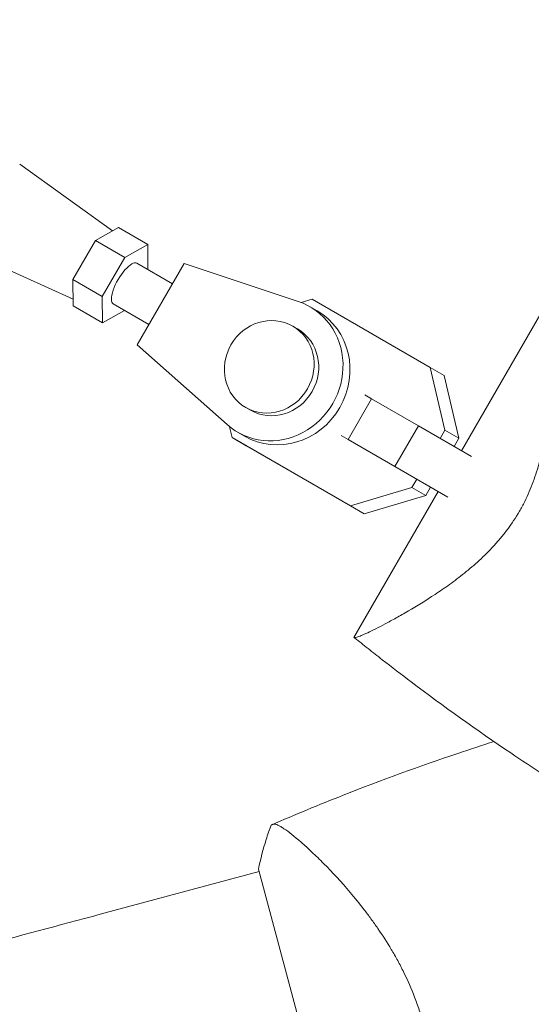
# Model space of a CAD drawing. Units: millimetres. Extents: x -5426 to 5928, y -4507 to 3876.
# Drawn here: x -2750 to -2685, y 863 to 989 of the extents above; entities that cross this region are included whole.
import ezdxf

# ---------------------------------------------------------------- set-up
doc = ezdxf.new("R2010")
doc.units = ezdxf.units.MM
doc.header["$LTSCALE"] = 20
doc.linetypes.add('HIDDEN', pattern=[9.524999999999999, 6.35, -3.175])
for name, color, linetype in [('2d', 230, 'Continuous'), ('AS-Free_Space', 31, 'HIDDEN'), ('AS-Free_Space_Hatch', 31, 'HIDDEN')]:
    doc.layers.add(name, color=color, linetype=linetype)

msp = doc.modelspace()

# ---------------------------------------------------------------- hatches: boundary and pattern name
at = {"layer": 'AS-Free_Space_Hatch'}
h = msp.add_hatch(dxfattribs=at)
h.set_pattern_fill('ANSI31', color=256, scale=100)
h.set_pattern_definition([(74.99999999999996, (2018.06909666306, 1695.140283317787), (-306.6814498467791, 82.17504682005058), [])])
edge = h.paths.add_edge_path()
edge.add_arc((-2097.098717236906, 1777.718473258153), 500, 0, 360)
edge = h.paths.add_edge_path()
edge.add_line((-2022.073318711044, -92.33371249277968), (-3071.079315345941, -1909.265396108845))
edge.add_arc((-3937.104719130379, -1409.265396108845), 1000, 239.9999999999999, 330, ccw=False)
edge.add_arc((-3937.104719130379, -1409.265396108845), 1000, 150, 239.9999999999999, ccw=False)
edge.add_line((-4803.130122914818, -909.2653961088447), (-3754.124126279921, 907.6662875072213))
edge.add_arc((-2888.098722495482, 407.6662875072209), 1000, 59.999999999999886, 150, ccw=False)
edge.add_arc((-2888.098722495482, 407.6662875072212), 1000, -30.000000000000114, 59.999999999999886, ccw=False)
edge = h.paths.add_edge_path()
edge.add_arc((4294.512078199777, 1854.744713123592), 999.9999999999994, -60, 120, ccw=False)
edge.add_line((4794.512078199776, 988.7193093391534), (3730.849786233367, 374.6135987454941))
edge.add_arc((2582.288203751931, -1262.703197493932), 2000, 16.343718364585413, 54.95071888794382, ccw=False)
edge.add_line((4501.469915027777, -699.9052238796721), (4901.102090796237, -2062.679787630826))
edge.add_arc((3941.511235158314, -2344.078774437955), 1000.000000000001, -163.65628163541464, 16.343718364585413, ccw=False)
edge.add_line((2981.920379520391, -2625.477761245085), (2582.288203751931, -1262.703197493933))
edge.add_line((2582.288203751931, -1262.703197493933), (2073.181048830175, -979.2246136248318))
edge.add_arc((2559.664708543108, -105.5349382638884), 999.9999999999998, 154.6574350976303, 240.89027643754451, ccw=False)
edge.add_arc((2518.069096663059, 829.1148795333481), 999.9999999999998, 120, 210.4389794175838, ccw=False)
edge.add_line((2018.06909666306, 1695.140283317787), (3794.512078199778, 2720.770116908031))

# ---------------------------------------------------------------- linework, layer by layer
at = {"layer": '2d', "lineweight": 0}
for p, q in [((-2738.526207997848, 962.2228325114479), (-2750.385229602591, 970.7444644535467)), ((-2737.789511987957, 962.6376833919476), (-2740.712248536155, 960.991821578921)), ((-2734.045509313497, 960.4760497683483), (-2737.789511987957, 962.6376833919476)), ((-2740.712248536154, 960.991821578921), (-2743.599037303698, 955.9918431844985)), ((-2736.968245861694, 958.8301879553217), (-2740.712248536155, 960.9918215789212)), ((-2743.572150317746, 953.4831462977836), (-2756.881527549384, 959.4927164138471)), ((-2734.045509313497, 960.4760497683483), (-2736.968245861694, 958.8301879553217)), ((-2734.010971946212, 957.253532155747), (-2734.045509313497, 960.4760497683483)), ((-2736.968245861694, 958.8301879553217), (-2739.855034629239, 953.8302095608992)), ((-2735.432281077255, 958.0741377680638), (-2730.884029567243, 955.4481638445691)), ((-2729.383998434169, 958.0462490736159), (-2735.384076213496, 947.6539891345521)), ((-2714.820010738248, 953.197467716808), (-2729.383998434169, 958.0462490736159)), ((-2743.599037303698, 955.9918431844985), (-2743.563089523045, 952.6377266031022)), ((-2739.855034629238, 953.8302095608992), (-2743.599037303698, 955.9918431844985)), ((-2739.855034629238, 953.8302095608992), (-2739.819086848585, 950.4760929795029)), ((-2714.434020823497, 953.0581639087954), (-2713.061363910914, 953.4719723588407)), ((-2713.061363910914, 953.4719723588407), (-2697.963301126829, 944.7549699945189)), ((-2739.819086848585, 950.4760929795029), (-2743.563089523045, 952.6377266031025)), ((-2739.819086848585, 950.4760929795029), (-2737.010997295366, 952.057394368454)), ((-2738.432315084828, 952.8780049797872), (-2733.884068456918, 950.2520338750178)), ((-2713.31195356968, 952.5197003235216), (-2712.424348271025, 952.0072238930111)), ((-2683.204279532774, 952.7538607576817), (-2693.957679564044, 934.1284255494088)), ((-2715.52873151281, 950.0467924313207), (-2714.93699464704, 949.7051414776465)), ((-2735.384076213496, 947.6539891345521), (-2723.903052912608, 937.4654491022043)), ((-2696.188090611686, 943.7300171049587), (-2697.963301126829, 944.7549699945191)), ((-2697.963301126829, 944.7549699945189), (-2696.087699350362, 936.7726874556017)), ((-2696.188090611686, 943.7300171049587), (-2694.312488835219, 935.7477345660416)), ((-2705.46773792438, 940.7738646178173), (-2708.467776833511, 935.5777346595255)), ((-2706.331499374813, 941.2725492383342), (-2705.46773792438, 940.7738646178173)), ((-2705.46773792438, 940.7738646178173), (-2699.471616568846, 937.3119569873359)), ((-2721.528883183061, 939.6545751542435), (-2720.937146317291, 939.3129242005693)), ((-2723.26149620196, 935.8051305006488), (-2723.589447128963, 937.2008409286723)), ((-2699.471616568846, 937.3119569873359), (-2702.471655477977, 932.1158270290441)), ((-2699.471616568846, 937.3119569873359), (-2692.715617493173, 933.4113075179498)), ((-2696.087699350362, 936.772687455602), (-2696.700188757213, 935.7118430290889)), ((-2694.312488835219, 935.7477345660413), (-2696.087699350362, 936.772687455602)), ((-2708.163433417875, 927.0881281363272), (-2723.26149620196, 935.8051305006488)), ((-2721.486285686818, 934.7801776110887), (-2723.261496201961, 935.8051305006488)), ((-2722.562187394651, 936.4983653546947), (-2721.674582095996, 935.9858889241837)), ((-2709.331538283944, 936.0764192800425), (-2708.467776833512, 935.5777346595255)), ((-2708.467776833511, 935.5777346595255), (-2702.471655477977, 932.1158270290443)), ((-2694.312488835219, 935.7477345660413), (-2694.924971395556, 934.6869019978324)), ((-2706.388222902732, 926.0631752467668), (-2721.486285686818, 934.7801776110887)), ((-2702.471655477977, 932.1158270290441), (-2695.715615942851, 928.2151541999533)), ((-2699.700235293982, 930.5156998595687), (-2700.312732328468, 929.4548422218329)), ((-2700.312732328468, 929.4548422218329), (-2708.163433417875, 927.0881281363272)), ((-2698.537521813325, 928.4298893322725), (-2700.312732328468, 929.4548422218331)), ((-2697.925024778839, 929.4907469700086), (-2698.537521813325, 928.4298893322725)), ((-2696.957706443066, 928.9322265708697), (-2697.925037183975, 929.490725484055)), ((-2685.247697543314, 929.0996227969249), (-2685.247193675594, 929.0993318834221)), ((-2696.957695319731, 928.9322458370523), (-2707.712504473205, 910.3043699575278)), ((-2698.537521813325, 928.4298893322725), (-2706.388222902732, 926.0631752467671)), ((-2706.388222902732, 926.0631752467668), (-2708.163433417875, 927.0881281363272)), ((-2712.506610576715, 882.3459115697932), (-2712.506836317016, 882.3458510828619)), ((-2719.805495172801, 880.3901813355939), (-2740.118100351707, 874.9474351788673)), ((-2719.896069773682, 880.7282586047103), (-2707.213936563658, 833.397893116546))]:
    msp.add_line(p, q, dxfattribs=at)
at = {"layer": '2d', "lineweight": 0, "extrusion": (0, 0, -1)}
for centre, major_axis, ratio, start_param, end_param in [((-2736.932298081041, 955.4760713739256), (1.500017003786684, 2.598066394138304), 0.3416423175014346, -1.047194801056074, -1.667554982986985e-13), ((-2736.932298081041, 955.4760713739256), (-1.500017003786766, -2.598066394138253), 0.3416423175014345, -5.53335155473178e-13, 2.094397852533028), ((-2717.937070482165, 944.5090328391079), (3.000075835125901, 5.196108638538422), 0.9398300521294095, -4.085620730620576e-14, 3.141592653589752)]:
    msp.add_ellipse(centre, major_axis=major_axis, ratio=ratio, start_param=start_param, end_param=end_param, dxfattribs=at)
at = {"layer": '2d', "lineweight": 0}
for centre, major_axis, ratio, start_param, end_param in [((-2717.937070482165, 944.5090328391082), (-4.625116912485456, -8.01066748441359), 0.9398300521294096, -0.1903440101305538, 3.331951794543052), ((-2717.049465183511, 943.9965564085974), (-4.625116912485326, -8.010667484413654), 0.9398300521294097, -8.881784197001252e-16, 3.141592653589792), ((-2718.528807347936, 944.8506837927821), (-3.000075835125708, -5.196108638538533), 0.9398300521294095, -1.570788761383536, 4.71239654579605), ((-2740.106907901689, 874.9504342510343), (120.7407282818523, 32.35238065371161), 4.962666575793968e-10, -1.832688418302837, -1.570889030503638)]:
    msp.add_ellipse(centre, major_axis=major_axis, ratio=ratio, start_param=start_param, end_param=end_param, dxfattribs=at)
for points, knots in [([(-2683.207730083128, 952.7478777751533), (-2683.207732673233, 952.7478787701953), (-2683.207733614239, 952.7478791301232), (-2683.207689430347, 952.7478619888486), (-2683.20143561152, 952.7454556159437), (-2683.176619879938, 952.735680276671), (-2683.156409930909, 952.7311643037658), (-2683.120019691554, 952.6888331436026), (-2683.102175423159, 952.6538544852415), (-2683.067264306911, 952.5577682665048), (-2683.05015967512, 952.4966285313544), (-2682.96615927788, 952.1277379721882), (-2682.903371480625, 951.6318875989168), (-2682.83150408045, 950.7816205665656), (-2682.817538960471, 950.599878413419), (-2682.79079450885, 950.2174612036654), (-2682.777971027078, 950.0163696248469), (-2682.741367571418, 949.3847728399819), (-2682.719403703636, 948.9260435253159), (-2682.682800063125, 947.9375672256297), (-2682.668187113112, 947.4077726305798), (-2682.653869747657, 946.5619796906249), (-2682.650382180508, 946.2710284087489), (-2682.646552219593, 945.6767579772152), (-2682.646197893619, 945.3730207160115), (-2682.653731966312, 943.8222481821945), (-2682.687777764074, 942.4805733451503), (-2682.820814495948, 940.3213729186509), (-2682.879465399146, 939.5755291132846), (-2683.036255674046, 938.0363876391534), (-2683.133504724142, 937.2510139871843), (-2683.379965613433, 935.6485298257955), (-2683.529278639616, 934.8313714518495), (-2683.899882367322, 933.1633791477134), (-2684.123157078171, 932.3068425058821), (-2684.655019497897, 930.6048207526226), (-2684.964245572465, 929.7557150661432), (-2685.508799274539, 928.4879277106802), (-2685.704180887057, 928.0655378144568), (-2686.018508797178, 927.4362335370326), (-2686.126443176131, 927.2279252680507), (-2686.348759510707, 926.8142917712478), (-2686.462508412134, 926.6100630803933), (-2686.580808324061, 926.4051616224042)], [0.1337366942570938, 0.1337366942570938, 0.1337366942570938, 0.1337366942570938, 0.1337594459511626, 0.1337594459511626, 0.1351559604721852, 0.1351559604721852, 0.1365524749932078, 0.1365524749932078, 0.1379489895142304, 0.1379489895142304, 0.139345504035253, 0.139345504035253, 0.1449315621193435, 0.1449315621193435, 0.1463280766403661, 0.1463280766403661, 0.1477245911613887, 0.1477245911613887, 0.1505176202034339, 0.1505176202034339, 0.1533106492454792, 0.1533106492454792, 0.1547071637665018, 0.1547071637665018, 0.1561036782875244, 0.1561036782875244, 0.1616897363716148, 0.1616897363716148, 0.16448276541366, 0.16448276541366, 0.1672757944557052, 0.1672757944557052, 0.1700688234977504, 0.1700688234977504, 0.1728618525397956, 0.1728618525397956, 0.1756548815818409, 0.1756548815818409, 0.1770513961028635, 0.1770513961028635, 0.1777496533633748, 0.1777496533633748, 0.1784479106238861, 0.1784479106238861, 0.1784479106238861, 0.1784479106238861]), ([(-2686.580808324061, 926.4051616224042), (-2687.052388151996, 925.5883614005957), (-2687.565405239365, 924.8155333920765), (-2688.38769300173, 923.7129842891982), (-2688.670580520839, 923.3549285448307), (-2689.252378997747, 922.6563414587772), (-2689.5524557792, 922.3145846728708), (-2690.465950377126, 921.3225791339423), (-2691.086974365914, 920.7103460669491), (-2692.341316222998, 919.5590905897357), (-2692.974699557236, 919.0202894923295), (-2694.24481687117, 918.0006428692577), (-2694.883218586104, 917.518649107973), (-2696.131126195876, 916.6180096020482), (-2696.743820429164, 916.196803142519), (-2698.542242663455, 915.0047609756075), (-2699.688789548763, 914.3028968752635), (-2701.034385065047, 913.5170889352219), (-2701.29967371852, 913.3643179124001), (-2701.816789207385, 913.0701555177634), (-2702.068832852239, 912.9286274328392), (-2702.804929796945, 912.5200153055903), (-2703.269006954774, 912.2687967919296), (-2704.575417517454, 911.5773775614193), (-2705.333203400956, 911.1976403978597), (-2706.108782012185, 910.8326246316835), (-2706.25545087926, 910.7651144057402), (-2706.52796540402, 910.6427985257046), (-2706.654124828956, 910.5878390732844), (-2707.001617652829, 910.4418300735304), (-2707.192013489704, 910.3696161041034), (-2707.484825912586, 910.2790549078236), (-2707.585984816074, 910.2609975234127), (-2707.667753264508, 910.2766492964411), (-2707.681718430079, 910.2918725567583), (-2707.70252259753, 910.308421957232), (-2707.707713919939, 910.3126187118223), (-2707.707733116778, 910.3126341443199), (-2707.707733134542, 910.3126341585214), (-2707.70773313461, 910.3126341584198)], [0, 0, 0, 0, 0.002783468164951227, 0.002783468164951227, 0.00417520224742684, 0.00417520224742684, 0.005566936329902452, 0.005566936329902452, 0.00835040449485368, 0.00835040449485368, 0.0111338726598049, 0.0111338726598049, 0.01391734082475613, 0.01391734082475613, 0.01670080898970736, 0.01670080898970736, 0.0222677453196098, 0.0222677453196098, 0.02365947940208541, 0.02365947940208541, 0.02505121348456102, 0.02505121348456102, 0.02783468164951223, 0.02783468164951223, 0.03340161797941465, 0.03340161797941465, 0.03479335206189026, 0.03479335206189026, 0.03618508614436586, 0.03618508614436586, 0.03896855430931707, 0.03896855430931707, 0.04175202247426828, 0.04175202247426828, 0.04314375655674389, 0.04314375655674389, 0.04453549063921949, 0.04453549063921949, 0.04453806604058023, 0.04453806604058023, 0.04453806604058023, 0.04453806604058023]), ([(-2679.308343542326, 890.0820040170307), (-2682.131446622699, 891.8551837895691), (-2684.925374442748, 893.6756847079519), (-2692.010630102347, 898.4625218078779), (-2696.258689392714, 901.496898128966), (-2701.651683516715, 905.5656561899925), (-2702.872955066292, 906.5018781852077), (-2704.694028711181, 907.9202805553264), (-2705.299326171401, 908.3954888562207), (-2706.204526417479, 909.1117912120544), (-2706.505811977472, 909.3511481626222), (-2706.957049234094, 909.7110525135768), (-2707.107347696686, 909.8311664336177), (-2707.332622051, 910.0115540935878), (-2707.407684765479, 910.0717195664117), (-2707.520235431587, 910.1620219137385), (-2707.557745105139, 910.1921317345564), (-2707.613998755246, 910.237309993166), (-2707.632748164302, 910.2523716691871), (-2707.653477039024, 910.2690275796033), (-2707.655458295567, 910.2706195854694), (-2707.657439531883, 910.2722116165069)], [0, 0, 0, 0, 10.00133478958312, 10.00133478958312, 25.65213275047623, 25.65213275047623, 30.26836713342088, 30.26836713342088, 32.57698441192287, 32.57698441192287, 33.7313555761188, 33.7313555761188, 34.30854897392856, 34.30854897392856, 34.59714664977896, 34.59714664977896, 34.74144560982055, 34.74144560982055, 34.81359510510566, 34.81359510510566, 34.82121998159128, 34.82121998159128, 34.82121998159128, 34.82121998159128]), ([(-2718.284558363091, 886.3377443847378), (-2715.238448625247, 887.660349598273), (-2712.169839167178, 888.9321327010441), (-2704.247781776825, 892.0611412952815), (-2699.362718336368, 893.8441921405766), (-2692.904505726751, 896.0115223431624), (-2691.368683238075, 896.5130569554068), (-2689.828898885002, 897.0020493468214)], [0, 0, 0, 0, 10.00133444389592, 10.00133444389592, 25.6531608265711, 25.6531608265711, 30.51886834640757, 30.51886834640757, 30.51886834640757, 30.51886834640757]), ([(-2719.896069773682, 880.7282586047091), (-2719.6287609878, 882.0095878842016), (-2719.30393642095, 883.2609466128235), (-2718.725084958408, 885.1127076899015), (-2718.516552893961, 885.7261526063993), (-2718.292551153053, 886.334413309416)], [0, 0, 0, 0, 3.969895179472831, 3.969895179472831, 5.954489545911974, 5.954489545911974, 5.954489545911974, 5.954489545911974]), ([(-2718.292387050675, 886.3343452992144), (-2718.292400773062, 886.334339273686), (-2718.292236192659, 886.334410477237), (-2718.287615583888, 886.336415588035), (-2718.255533980761, 886.3505061115418), (-2718.16565764797, 886.3887280130643), (-2718.128729231626, 886.4042266619232), (-2718.062948470184, 886.4317214931232), (-2718.039636915971, 886.442924592439), (-2717.987702001721, 886.4596468851071), (-2717.958932469561, 886.4646001304047), (-2717.801216610011, 886.4726371366854), (-2717.630746781604, 886.4257666037134), (-2717.310250057377, 886.2783317438964), (-2717.192597373802, 886.2162633796243), (-2716.935806104057, 886.0664603653274), (-2716.796333173227, 885.9785199483156), (-2716.049291257798, 885.4772841374848), (-2715.307803322344, 884.8912278820021), (-2714.022847389986, 883.7685184821105), (-2713.565494314552, 883.3531748766868), (-2712.839617359939, 882.6677131210776), (-2712.591015923619, 882.4288411517014), (-2712.081086320282, 881.9300096254428), (-2711.819198722923, 881.6694829179787), (-2710.485773182664, 880.3189370344661), (-2709.356383352236, 879.101444446155), (-2707.611783683681, 877.0470771517317), (-2707.021819590007, 876.3235884044593), (-2706.130410935692, 875.1706742758126), (-2705.831458137118, 874.7740473877819), (-2705.238282774399, 873.9639302871849), (-2704.943659369787, 873.5499770609517), (-2704.06800542866, 872.2793556421394), (-2703.495154621286, 871.3939940832735), (-2702.663136339603, 869.9968781642727), (-2702.390343848553, 869.519651438679), (-2701.856020096676, 868.539489176535), (-2701.593513565815, 868.0344421885084), (-2700.838492139316, 866.5001405644941), (-2700.375997462027, 865.4475266400192), (-2699.754492555108, 863.8183215335988), (-2699.559353231828, 863.2668701207016), (-2699.286128799682, 862.4262608841391), (-2699.198302400581, 862.1438176717145), (-2699.029399590149, 861.5742889895037), (-2698.947967927336, 861.2858779337556), (-2698.87075328574, 860.9977089670303)], [0.1684012923130918, 0.1684012923130918, 0.1684012923130918, 0.1684012923130918, 0.1686825067865367, 0.1686825067865367, 0.172192175761427, 0.172192175761427, 0.1739470102488722, 0.1739470102488722, 0.1748244274925948, 0.1748244274925948, 0.1757018447363174, 0.1757018447363174, 0.1792115137112077, 0.1792115137112077, 0.1809663481986529, 0.1809663481986529, 0.182721182686098, 0.182721182686098, 0.1897405206358788, 0.1897405206358788, 0.1932501896107691, 0.1932501896107691, 0.1950050240982143, 0.1950050240982143, 0.1967598585856594, 0.1967598585856594, 0.2037791965354401, 0.2037791965354401, 0.2072888655103305, 0.2072888655103305, 0.2090436999977756, 0.2090436999977756, 0.2107985344852208, 0.2107985344852208, 0.2143082034601111, 0.2143082034601111, 0.2160630379475563, 0.2160630379475563, 0.2178178724350015, 0.2178178724350015, 0.2213275414098919, 0.2213275414098919, 0.223082375897337, 0.223082375897337, 0.2239597931410596, 0.2239597931410596, 0.2248372103847822, 0.2248372103847822, 0.2248372103847822, 0.2248372103847822])]:
    msp.add_open_spline(points, degree=3, knots=knots, dxfattribs=at)
at = {"layer": 'AS-Free_Space'}
msp.add_lwpolyline([(-2022.073318711044, -92.33371249277968), (-3071.079315345941, -1909.265396108845, -0.4142135623730951), (-4437.10471913038, -2275.290799893283, -0.4142135623730951), (-4803.130122914818, -909.2653961088447), (-3754.124126279921, 907.6662875072215, -0.4142135623730951), (-2388.098722495482, 1273.691691291659, -0.4142135623730951)], format="xyb", close=True, dxfattribs=at)

doc.saveas('drawing.dxf')
